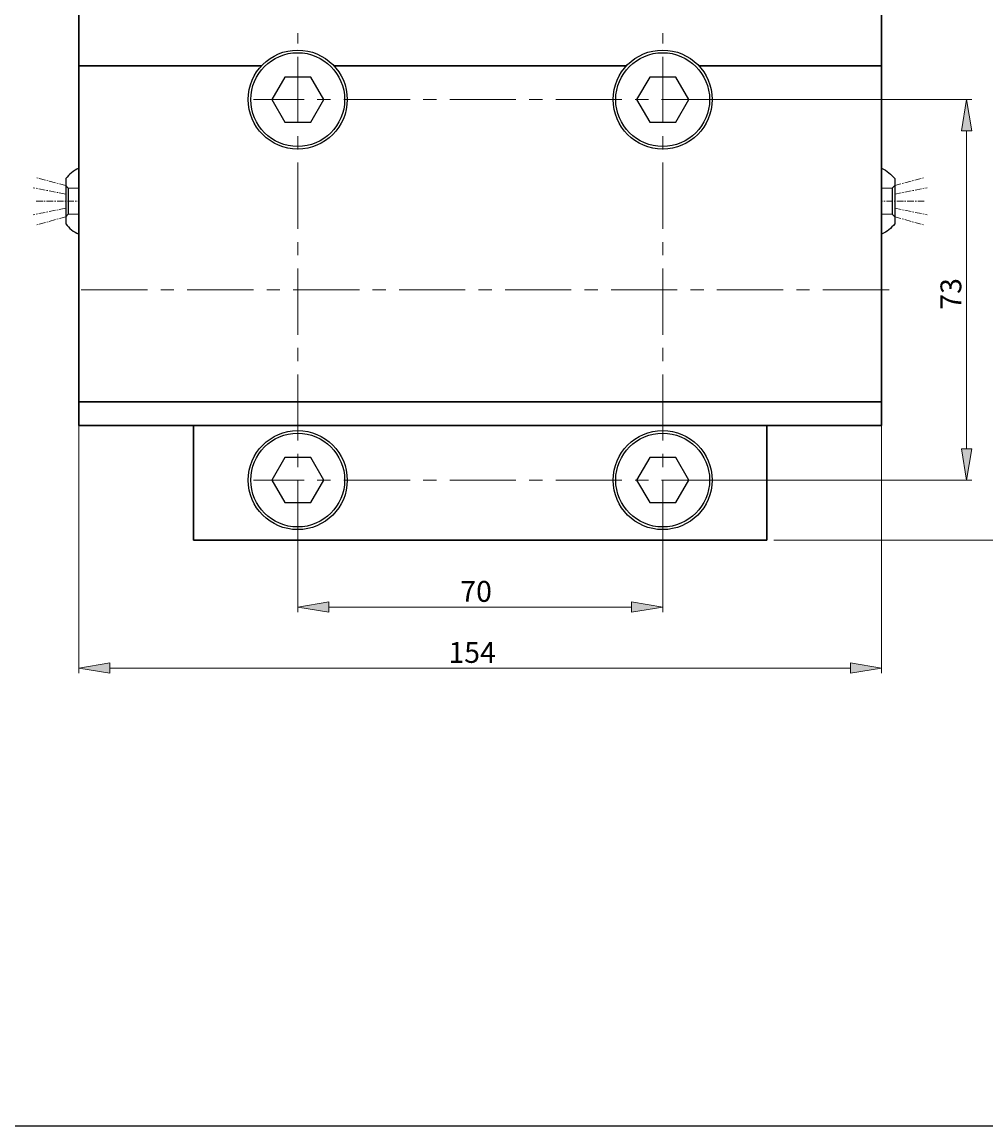
# Model space of a CAD drawing. Units: millimetres. Extents: x -225 to 299, y -130 to 235.
# Drawn here: x 10 to 195, y -130 to 82 of the extents above; entities that cross this region are included whole.
import ezdxf

# ---------------------------------------------------------------- set-up
doc = ezdxf.new("R2010")
doc.units = ezdxf.units.MM
doc.header["$MEASUREMENT"] = 0
for name, pattern in [('AI-Linetype-0', [20.32, 12.7, -2.54, 2.54, -2.54]), ('AI-Linetype-1', [20.32, 12.7, -2.54, 2.54, -2.54]), ('AI-Linetype-2', [20.32, 12.7, -2.54, 2.54, -2.54]), ('AI-Linetype-25', [2, 1.25, -0.25, 0.25, -0.25]), ('AI-Linetype-26', [11.25, 7.5, -3.75]), ('AI-Linetype-27', [11.25, 7.5, -3.75]), ('AI-Linetype-28', [11.25, 7.5, -3.75]), ('AI-Linetype-29', [11.25, 7.5, -3.75]), ('AI-Linetype-3', [20.32, 12.7, -2.54, 2.54, -2.54]), ('AI-Linetype-30', [11.25, 7.5, -3.75]), ('AI-Linetype-31', [2, 1.25, -0.25, 0.25, -0.25]), ('AI-Linetype-32', [2, 1.25, -0.25, 0.25, -0.25]), ('AI-Linetype-33', [2, 1.25, -0.25, 0.25, -0.25]), ('AI-Linetype-34', [2, 1.25, -0.25, 0.25, -0.25]), ('AI-Linetype-4', [20.32, 12.7, -2.54, 2.54, -2.54]), ('AI-Linetype-45', [2, 1.25, -0.25, 0.25, -0.25]), ('AI-Linetype-46', [11.25, 7.5, -3.75]), ('AI-Linetype-47', [11.25, 7.5, -3.75]), ('AI-Linetype-48', [11.25, 7.5, -3.75]), ('AI-Linetype-49', [11.25, 7.5, -3.75]), ('AI-Linetype-50', [11.25, 7.5, -3.75]), ('AI-Linetype-51', [2, 1.25, -0.25, 0.25, -0.25]), ('AI-Linetype-52', [2, 1.25, -0.25, 0.25, -0.25]), ('AI-Linetype-53', [2, 1.25, -0.25, 0.25, -0.25]), ('AI-Linetype-54', [2, 1.25, -0.25, 0.25, -0.25])]:
    doc.linetypes.add(name, pattern=pattern)
doc.layers.get('0').update_dxf_attribs({"lineweight": 0})
for name, color, linetype, lineweight in [('DIM', 7, 'Continuous', 0), ('OBJ', 7, 'Continuous', 0), ('Sichtbare Kanten(DIN)', 7, 'Continuous', 0)]:
    doc.layers.add(name, color=color, linetype=linetype, lineweight=lineweight)

# ---------------------------------------------------------------- blocks, each defined once
blk = doc.blocks.new('Block_2')
at = {"layer": 'DIM', "true_color": 0x848484, "transparency": 33554687}
h = blk.add_hatch(color=252, dxfattribs=at)
h.dxf.hatch_style = 2
h.paths.add_polyline_path([(27.31, -40.78), (27.31, -42.78), (21.31, -41.78)])
h = blk.add_hatch(color=252, dxfattribs=at)
h.dxf.hatch_style = 2
h.paths.add_polyline_path([(169.31, -40.78), (169.31, -42.78), (175.31, -41.78)])
at = {"layer": 'DIM', "color": 252, "lineweight": 9, "true_color": 0x848484}
for p, q in [((21.31, 18.37), (21.31, -42.78)), ((175.31, 18.69), (175.31, -42.78)), ((27.31, -41.78), (169.31, -41.78))]:
    blk.add_line(p, q, dxfattribs=at)
at = {"layer": 'DIM'}
for points in [[(27.31, -40.78), (27.31, -42.78), (21.31, -41.78), (21.31, -41.78)], [(169.31, -40.78), (169.31, -42.78), (175.31, -41.78), (175.31, -41.78)]]:
    blk.add_lwpolyline(points, close=True, dxfattribs=at)
at = {"layer": 'DIM', "insert": (92.22, -40.78), "char_height": 0.2, "attachment_point": 7}
blk.add_mtext('\\C1;\\c255;\\FMyriad Pro|b0|i0|c1;\\H4.000000;\\W1.000000;154', dxfattribs=at)
blk = doc.blocks.new('Block_6')
at = {"layer": 'DIM', "true_color": 0x848484, "transparency": 33554687}
h = blk.add_hatch(color=252, dxfattribs=at)
h.dxf.hatch_style = 2
h.paths.add_polyline_path([(69.31, -29.07), (69.31, -31.07), (63.31, -30.07)])
h = blk.add_hatch(color=252, dxfattribs=at)
h.dxf.hatch_style = 2
h.paths.add_polyline_path([(127.31, -29.07), (127.31, -31.07), (133.31, -30.07)])
at = {"layer": 'DIM', "color": 252, "lineweight": 9, "true_color": 0x848484}
for p, q in [((63.31, -6.71), (63.31, -31.07)), ((133.31, -6.71), (133.31, -31.07)), ((69.31, -30.07), (127.31, -30.07))]:
    blk.add_line(p, q, dxfattribs=at)
at = {"layer": 'DIM'}
for points in [[(69.31, -29.07), (69.31, -31.07), (63.31, -30.07), (63.31, -30.07)], [(127.31, -29.07), (127.31, -31.07), (133.31, -30.07), (133.31, -30.07)]]:
    blk.add_lwpolyline(points, close=True, dxfattribs=at)
at = {"layer": 'DIM', "insert": (94.5, -29.07), "char_height": 0.2, "attachment_point": 7}
blk.add_mtext('\\C1;\\c255;\\FMyriad Pro|b0|i0|c1;\\H4.000000;\\W1.000000;70', dxfattribs=at)
blk = doc.blocks.new('Block_7')
at = {"layer": 'DIM', "true_color": 0x848484, "transparency": 33554687}
h = blk.add_hatch(color=252, dxfattribs=at)
h.dxf.hatch_style = 2
h.paths.add_polyline_path([(190.59, 61.29), (192.59, 61.29), (191.59, 67.29)])
h = blk.add_hatch(color=252, dxfattribs=at)
h.dxf.hatch_style = 2
h.paths.add_polyline_path([(190.59, 0.29), (192.59, 0.29), (191.59, -5.71)])
at = {"layer": 'DIM', "color": 252, "lineweight": 9, "true_color": 0x848484}
for p, q in [((134.31, 67.29), (192.59, 67.29)), ((191.59, 0.29), (191.59, 61.29)), ((134.31, -5.71), (192.59, -5.71))]:
    blk.add_line(p, q, dxfattribs=at)
at = {"layer": 'DIM'}
for points in [[(190.59, 61.29), (192.59, 61.29), (191.59, 67.29), (191.59, 67.29)], [(190.59, 0.29), (192.59, 0.29), (191.59, -5.71), (191.59, -5.71)]]:
    blk.add_lwpolyline(points, close=True, dxfattribs=at)
at = {"layer": 'DIM', "insert": (190.59, 26.98), "char_height": 0.2, "attachment_point": 7, "rotation": 90}
blk.add_mtext('\\C1;\\c255;\\FMyriad Pro|b0|i0|c1;\\H4.000000;\\W1.000000;73', dxfattribs=at)
blk = doc.blocks.new('Block_8')
at = {"layer": 'DIM', "true_color": 0x848484, "transparency": 33554687}
h = blk.add_hatch(color=252, dxfattribs=at)
h.dxf.hatch_style = 2
h.paths.add_polyline_path([(206.74, 127.79), (208.74, 127.79), (207.74, 133.79)])
h = blk.add_hatch(color=252, dxfattribs=at)
h.dxf.hatch_style = 2
h.paths.add_polyline_path([(206.74, -11.21), (208.74, -11.21), (207.74, -17.21)])
at = {"layer": 'DIM', "color": 252, "lineweight": 9, "true_color": 0x848484}
for p, q in [((154.66, 133.79), (208.74, 133.79)), ((207.74, 127.79), (207.74, -11.21)), ((154.66, -17.21), (208.74, -17.21))]:
    blk.add_line(p, q, dxfattribs=at)
at = {"layer": 'DIM'}
for points in [[(206.74, 127.79), (208.74, 127.79), (207.74, 133.79), (207.74, 133.79)], [(206.74, -11.21), (208.74, -11.21), (207.74, -17.21), (207.74, -17.21)]]:
    blk.add_lwpolyline(points, close=True, dxfattribs=at)
at = {"layer": 'DIM', "insert": (206.74, 52.86), "char_height": 0.2, "attachment_point": 7, "rotation": 90}
blk.add_mtext('\\C1;\\c255;\\FMyriad Pro|b0|i0|c1;\\H4.000000;\\W1.000000;151', dxfattribs=at)

msp = doc.modelspace()

# ---------------------------------------------------------------- linework, layer by layer
at = {"color": 18, "lineweight": 25, "true_color": 0x000000}
for p in [(-225.31, -129.62), (96.46, -129.62)]:
    msp.add_line(p, (299.39, -129.62), dxfattribs=at)
at = {"layer": 'DIM', "color": 9, "linetype": 'AI-Linetype-2', "lineweight": 9, "true_color": 0xc0c0c0}
msp.add_line((63.31, -18.46), (63.31, 80.04), dxfattribs=at)
at = {"layer": 'DIM', "color": 9, "linetype": 'AI-Linetype-0', "lineweight": 9, "true_color": 0xc0c0c0}
msp.add_line((133.31, -18.46), (133.31, 80.04), dxfattribs=at)
at = {"layer": 'DIM', "color": 9, "linetype": 'AI-Linetype-3', "lineweight": 9, "true_color": 0xc0c0c0}
msp.add_line((145.81, 67.29), (54.81, 67.29), dxfattribs=at)
at = {"layer": 'DIM', "color": 2, "linetype": 'AI-Linetype-31', "lineweight": 5, "true_color": 0xffff00}
msp.add_line((18.81, 50.79), (13.19, 52.33), dxfattribs=at)
at = {"layer": 'DIM', "color": 2, "lineweight": 25, "true_color": 0xffff00}
for p, q in [((18.81, 52.12), (18.81, 43.46)), ((177.81, 52.12), (177.81, 43.46)), ((19.31, 50.29), (19.31, 45.29)), ((177.31, 50.29), (177.31, 45.29))]:
    msp.add_line(p, q, dxfattribs=at)
at = {"layer": 'DIM', "color": 2, "linetype": 'AI-Linetype-51', "lineweight": 5, "true_color": 0xffff00}
msp.add_line((177.81, 50.79), (183.43, 52.33), dxfattribs=at)
at = {"layer": 'DIM', "color": 2, "linetype": 'AI-Linetype-32', "lineweight": 5, "true_color": 0xffff00}
msp.add_line((18.81, 49.14), (12.56, 50.39), dxfattribs=at)
at = {"layer": 'DIM', "color": 6, "linetype": 'AI-Linetype-29', "lineweight": 5, "true_color": 0xff00ff}
msp.add_line((19.31, 50.29), (18.81, 50.79), dxfattribs=at)
at = {"layer": 'DIM', "color": 6, "linetype": 'AI-Linetype-26', "lineweight": 5, "true_color": 0xff00ff}
msp.add_line((19.31, 50.29), (21.31, 50.29), dxfattribs=at)
at = {"layer": 'DIM', "color": 6, "linetype": 'AI-Linetype-28', "lineweight": 5, "true_color": 0xff00ff}
msp.add_line((19.31, 50.29), (19.31, 45.29), dxfattribs=at)
at = {"layer": 'DIM', "color": 6, "linetype": 'AI-Linetype-46', "lineweight": 5, "true_color": 0xff00ff}
msp.add_line((177.31, 50.29), (175.31, 50.29), dxfattribs=at)
at = {"layer": 'DIM', "color": 6, "linetype": 'AI-Linetype-49', "lineweight": 5, "true_color": 0xff00ff}
msp.add_line((177.31, 50.29), (177.81, 50.79), dxfattribs=at)
at = {"layer": 'DIM', "color": 6, "linetype": 'AI-Linetype-48', "lineweight": 5, "true_color": 0xff00ff}
msp.add_line((177.31, 50.29), (177.31, 45.29), dxfattribs=at)
at = {"layer": 'DIM', "color": 2, "linetype": 'AI-Linetype-52', "lineweight": 5, "true_color": 0xffff00}
msp.add_line((177.81, 49.14), (184.06, 50.39), dxfattribs=at)
at = {"layer": 'DIM', "color": 2, "linetype": 'AI-Linetype-25', "lineweight": 5, "true_color": 0xffff00}
msp.add_line((13.15, 47.79), (21.31, 47.79), dxfattribs=at)
at = {"layer": 'DIM', "color": 2, "linetype": 'AI-Linetype-45', "lineweight": 5, "true_color": 0xffff00}
msp.add_line((183.47, 47.79), (175.31, 47.79), dxfattribs=at)
at = {"layer": 'DIM', "color": 2, "linetype": 'AI-Linetype-34', "lineweight": 5, "true_color": 0xffff00}
msp.add_line((18.81, 46.44), (12.56, 45.19), dxfattribs=at)
at = {"layer": 'DIM', "color": 2, "linetype": 'AI-Linetype-33', "lineweight": 5, "true_color": 0xffff00}
msp.add_line((18.81, 44.79), (13.19, 43.25), dxfattribs=at)
at = {"layer": 'DIM', "color": 6, "linetype": 'AI-Linetype-30', "lineweight": 5, "true_color": 0xff00ff}
msp.add_line((19.31, 45.29), (18.81, 44.79), dxfattribs=at)
at = {"layer": 'DIM', "color": 6, "linetype": 'AI-Linetype-27', "lineweight": 5, "true_color": 0xff00ff}
msp.add_line((19.31, 45.29), (21.31, 45.29), dxfattribs=at)
at = {"layer": 'DIM', "color": 6, "linetype": 'AI-Linetype-47', "lineweight": 5, "true_color": 0xff00ff}
msp.add_line((177.31, 45.29), (175.31, 45.29), dxfattribs=at)
at = {"layer": 'DIM', "color": 6, "linetype": 'AI-Linetype-50', "lineweight": 5, "true_color": 0xff00ff}
msp.add_line((177.31, 45.29), (177.81, 44.79), dxfattribs=at)
at = {"layer": 'DIM', "color": 2, "linetype": 'AI-Linetype-54', "lineweight": 5, "true_color": 0xffff00}
msp.add_line((177.81, 46.44), (184.06, 45.19), dxfattribs=at)
at = {"layer": 'DIM', "color": 2, "linetype": 'AI-Linetype-53', "lineweight": 5, "true_color": 0xffff00}
msp.add_line((177.81, 44.79), (183.43, 43.25), dxfattribs=at)
at = {"layer": 'DIM', "color": 9, "linetype": 'AI-Linetype-4', "lineweight": 9, "true_color": 0xc0c0c0}
msp.add_line((21.8, 30.79), (177.55, 30.79), dxfattribs=at)
at = {"layer": 'DIM', "color": 9, "linetype": 'AI-Linetype-1', "lineweight": 9, "true_color": 0xc0c0c0}
msp.add_line((145.81, -5.71), (54.81, -5.71), dxfattribs=at)
at = {"layer": 'DIM', "color": 2, "lineweight": 25, "true_color": 0xffff00}
for points in [[(21.31, 54.11), (20.34, 53.65), (19.48, 52.97), (18.81, 52.12)], [(175.31, 54.11), (176.29, 53.65), (177.14, 52.97), (177.81, 52.12)], [(18.81, 43.46), (19.48, 42.61), (20.34, 41.93), (21.31, 41.47)], [(177.81, 43.46), (177.14, 42.61), (176.29, 41.93), (175.31, 41.47)]]:
    msp.add_open_spline(points, degree=3, dxfattribs=at)
at = {"layer": 'OBJ', "color": 18, "lineweight": 25, "true_color": 0x000000}
for points in [[(68.3, 67.29), (65.81, 71.61), (60.82, 71.61), (58.32, 67.29), (60.82, 62.97), (65.81, 62.97)], [(138.3, 67.29), (135.81, 71.61), (130.82, 71.61), (128.32, 67.29), (130.82, 62.97), (135.81, 62.97)], [(68.3, -5.71), (65.81, -1.39), (60.82, -1.39), (58.32, -5.71), (60.82, -10.03), (65.81, -10.03)], [(138.3, -5.71), (135.81, -1.39), (130.82, -1.39), (128.32, -5.71), (130.82, -10.03), (135.81, -10.03)]]:
    msp.add_lwpolyline(points, close=True, dxfattribs=at)
for centre, radius in [((63.31, 67.29), 9.5), ((63.31, 67.29), 9), ((133.31, 67.29), 9.5), ((133.31, 67.29), 9), ((63.31, -5.71), 9.5), ((63.31, -5.71), 9), ((133.31, -5.71), 9.5), ((133.31, -5.71), 9)]:
    msp.add_circle(centre, radius, dxfattribs=at)
at = {"layer": 'Sichtbare Kanten(DIN)', "color": 18, "lineweight": 30, "true_color": 0x000000}
for p, q in [((175.31, 133.79), (175.31, 4.79)), ((21.31, 132.79), (21.31, 4.79)), ((56.38, 73.79), (21.31, 73.79)), ((126.38, 73.79), (70.24, 73.79)), ((175.31, 73.79), (140.24, 73.79)), ((175.31, 9.29), (21.31, 9.29)), ((175.31, 4.79), (21.31, 4.79)), ((43.31, 4.79), (43.31, -17.21)), ((153.31, 4.79), (153.31, -17.21)), ((153.31, -17.21), (43.31, -17.21))]:
    msp.add_line(p, q, dxfattribs=at)

# ---------------------------------------------------------------- block references
at = {"layer": 'DIM'}
for name in ['Block_8', 'Block_7', 'Block_2', 'Block_6']:
    msp.add_blockref(name, (0, 0), dxfattribs=at)

doc.saveas('drawing.dxf')
